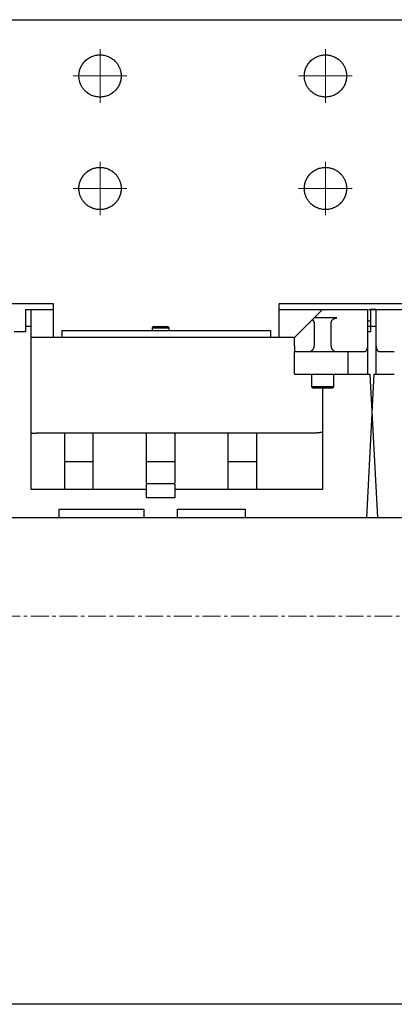
# Model space of a CAD drawing. Units: millimetres. Extents: x -23 to 5225, y -8281 to 7251.
# Drawn here: x 1732 to 1865, y -7950 to -7600 of the extents above; entities that cross this region are included whole.
import ezdxf

# ---------------------------------------------------------------- set-up
doc = ezdxf.new("R2010")
doc.units = ezdxf.units.MM
doc.linetypes.add('CENTER', pattern=[10.16, 6.35, -1.27, 1.27, -1.27])
doc.layers.add('1', color=7, linetype='Continuous')

msp = doc.modelspace()

# ---------------------------------------------------------------- linework, layer by layer
at = {"color": 7, "linetype": 'Continuous', "lineweight": 25}
for p, q in [((1670.97, -7600.41), (1930.97, -7600.41)), ((1744.47, -7701.41), (1709.47, -7701.41)), ((1734.47, -7703.41), (1734.47, -7709.41)), ((1734.47, -7703.41), (1736.47, -7703.41)), ((1736.47, -7709.41), (1736.47, -7703.41)), ((1736.47, -7703.41), (1744.47, -7703.41)), ((1744.47, -7713.41), (1744.47, -7701.41)), ((1824.47, -7701.41), (1824.47, -7713.41)), ((1892.47, -7701.41), (1824.47, -7701.41)), ((1824.47, -7703.41), (1839.62, -7703.41)), ((1836.97, -7706.41), (1839.97, -7703.41)), ((1839.97, -7703.41), (1855.97, -7703.41)), ((1855.97, -7716.41), (1855.97, -7703.41)), ((1856.32, -7703.41), (1857.72, -7703.41)), ((1858.97, -7703.41), (1856.97, -7703.41)), ((1856.97, -7703.41), (1856.97, -7711.41)), ((1858.97, -7703.41), (1874.97, -7703.41)), ((1858.97, -7716.41), (1858.97, -7703.41)), ((1836.97, -7706.41), (1836.38, -7706.99)), ((1844.97, -7706.41), (1836.97, -7706.41)), ((1736.47, -7709.41), (1734.47, -7709.41)), ((1734.47, -7709.41), (1734.47, -7711.41)), ((1736.47, -7767.41), (1736.47, -7709.41)), ((1779.98, -7709.4), (1779.46, -7709.92)), ((1779.47, -7709.91), (1779.47, -7710.91)), ((1785.19, -7709.63), (1784.96, -7709.4)), ((1785.48, -7709.92), (1785.19, -7709.63)), ((1785.47, -7710.91), (1785.47, -7709.91)), ((1834.97, -7708.41), (1829.97, -7713.41)), ((1836.97, -7708.41), (1836.97, -7716.41)), ((1842.97, -7716.41), (1842.97, -7708.41)), ((1855.97, -7707.41), (1856.97, -7707.41)), ((1858.97, -7709.41), (1855.97, -7709.41)), ((1734.47, -7711.41), (1730.47, -7711.41)), ((1829.97, -7713.41), (1738.47, -7713.41)), ((1747.47, -7710.91), (1821.47, -7710.91)), ((1747.47, -7710.91), (1747.47, -7713.41)), ((1821.47, -7710.91), (1821.47, -7713.41)), ((1829.97, -7716.41), (1829.97, -7713.41)), ((1856.97, -7711.41), (1855.97, -7711.41)), ((1855.97, -7726.41), (1855.97, -7716.41)), ((1858.97, -7726.41), (1858.97, -7716.41)), ((1829.97, -7726.41), (1829.97, -7718.41)), ((1831.97, -7718.41), (1834.97, -7718.41)), ((1834.97, -7718.41), (1844.97, -7718.41)), ((1844.97, -7718.41), (1848.97, -7718.41)), ((1848.97, -7726.41), (1848.97, -7718.41)), ((1848.97, -7718.41), (1854.8, -7718.41)), ((1860.13, -7718.41), (1865.39, -7718.41)), ((1831.97, -7726.41), (1848.97, -7726.41)), ((1835.97, -7726.41), (1835.97, -7730.91)), ((1843.97, -7730.91), (1843.97, -7726.41)), ((1848.97, -7726.41), (1855.97, -7726.41)), ((1858.17, -7726.41), (1855.49, -7777.41)), ((1855.97, -7726.41), (1856.77, -7726.41)), ((1856.77, -7726.41), (1859.44, -7777.41)), ((1858.17, -7726.41), (1858.97, -7726.41)), ((1858.97, -7726.41), (1865.39, -7726.41)), ((1835.96, -7730.9), (1836.25, -7731.19)), ((1836.25, -7731.19), (1836.48, -7731.42)), ((1839.97, -7731.41), (1839.97, -7767.41)), ((1843.46, -7731.42), (1843.98, -7730.9)), ((1748.47, -7747.41), (1738.47, -7747.41)), ((1748.47, -7767.41), (1748.47, -7747.41)), ((1758.47, -7747.41), (1748.47, -7747.41)), ((1777.47, -7747.41), (1758.47, -7747.41)), ((1758.47, -7747.41), (1758.47, -7767.41)), ((1777.47, -7765.06), (1777.47, -7747.41)), ((1787.47, -7747.41), (1777.47, -7747.41)), ((1806.47, -7747.41), (1787.47, -7747.41)), ((1787.47, -7747.41), (1787.47, -7765.06)), ((1806.47, -7767.41), (1806.47, -7747.41)), ((1816.47, -7747.41), (1806.47, -7747.41)), ((1816.47, -7747.41), (1816.47, -7767.41)), ((1834.97, -7747.41), (1816.47, -7747.41)), ((1748.47, -7757.41), (1758.47, -7757.41)), ((1777.47, -7757.41), (1787.47, -7757.41)), ((1806.47, -7757.41), (1816.47, -7757.41)), ((1787.47, -7765.41), (1777.47, -7765.41)), ((1777.47, -7770.41), (1777.47, -7765.41)), ((1787.47, -7765.41), (1787.47, -7770.41)), ((1777.47, -7767.41), (1736.47, -7767.41)), ((1839.97, -7767.41), (1787.47, -7767.41)), ((1787.47, -7770.41), (1777.47, -7770.41)), ((1746.47, -7774.41), (1776.47, -7774.41)), ((1746.47, -7777.41), (1746.47, -7774.41)), ((1776.47, -7774.41), (1776.47, -7777.41)), ((1788.47, -7774.41), (1812.47, -7774.41)), ((1788.47, -7777.41), (1788.47, -7774.41)), ((1812.47, -7774.41), (1812.47, -7777.41)), ((1358.47, -7777.41), (2241.97, -7777.41)), ((2241.97, -7950.41), (1358.47, -7950.41))]:
    msp.add_line(p, q, dxfattribs=at)
for points, knots in [([(1753.47, -7620.41), (1753.47, -7620.32), (1753.47, -7620.14), (1753.48, -7619.87), (1753.51, -7619.6), (1753.54, -7619.34), (1753.59, -7619.07), (1753.64, -7618.81), (1753.7, -7618.55), (1753.77, -7618.29), (1753.85, -7618.04), (1753.94, -7617.79), (1754.04, -7617.54), (1754.14, -7617.29), (1754.26, -7617.05), (1754.38, -7616.81), (1754.52, -7616.58), (1754.66, -7616.35), (1754.81, -7616.13), (1754.96, -7615.91), (1755.13, -7615.7), (1755.3, -7615.49), (1755.48, -7615.3), (1755.94, -7614.81), (1756.77, -7614.13), (1758.08, -7613.43), (1759.5, -7613), (1760.97, -7612.86), (1762.44, -7613), (1763.86, -7613.43), (1765.16, -7614.13), (1766.06, -7614.87), (1766.64, -7615.49), (1766.98, -7615.91), (1767.28, -7616.35), (1767.56, -7616.81), (1767.8, -7617.29), (1768, -7617.78), (1768.17, -7618.29), (1768.3, -7618.81), (1768.4, -7619.34), (1768.46, -7619.87), (1768.46, -7620.23), (1768.47, -7620.41)], [0, 0, 0, 0, 0.0113795, 0.0227552, 0.0341286, 0.0455008, 0.0568727, 0.0682446, 0.0796169, 0.0909895, 0.1023624, 0.1137354, 0.1251083, 0.1364809, 0.1478531, 0.159225, 0.1705969, 0.181969, 0.1933416, 0.2047146, 0.2160878, 0.227461, 0.2388342, 0.2502072, 0.3126612, 0.3751134, 0.4375664, 0.5000201, 0.5624738, 0.6249267, 0.687379, 0.749833, 0.7725755, 0.7953184, 0.8180603, 0.8408006, 0.8635411, 0.886283, 0.9090254, 0.9317667, 0.9545068, 0.9772487, 1, 1, 1, 1]), ([(1833.47, -7620.41), (1833.47, -7620.32), (1833.47, -7620.14), (1833.48, -7619.87), (1833.51, -7619.6), (1833.54, -7619.34), (1833.59, -7619.07), (1833.64, -7618.81), (1833.7, -7618.55), (1833.77, -7618.29), (1833.85, -7618.04), (1833.94, -7617.79), (1834.04, -7617.54), (1834.14, -7617.29), (1834.26, -7617.05), (1834.38, -7616.81), (1834.52, -7616.58), (1834.66, -7616.35), (1834.81, -7616.13), (1834.96, -7615.91), (1835.13, -7615.7), (1835.3, -7615.49), (1835.48, -7615.3), (1835.94, -7614.81), (1836.77, -7614.13), (1838.08, -7613.43), (1839.5, -7613), (1840.97, -7612.86), (1842.44, -7613), (1843.86, -7613.43), (1845.16, -7614.13), (1846.06, -7614.87), (1846.64, -7615.49), (1846.98, -7615.91), (1847.28, -7616.35), (1847.56, -7616.81), (1847.8, -7617.29), (1848, -7617.78), (1848.17, -7618.29), (1848.3, -7618.81), (1848.4, -7619.34), (1848.46, -7619.87), (1848.46, -7620.23), (1848.47, -7620.41)], [0, 0, 0, 0, 0.0113795, 0.0227552, 0.0341286, 0.0455008, 0.0568727, 0.0682446, 0.0796169, 0.0909895, 0.1023624, 0.1137354, 0.1251083, 0.1364809, 0.1478531, 0.159225, 0.1705969, 0.181969, 0.1933416, 0.2047146, 0.2160878, 0.227461, 0.2388342, 0.2502072, 0.3126612, 0.3751134, 0.4375664, 0.5000201, 0.5624738, 0.6249267, 0.687379, 0.749833, 0.7725755, 0.7953184, 0.8180603, 0.8408006, 0.8635411, 0.886283, 0.9090254, 0.9317667, 0.9545068, 0.9772487, 1, 1, 1, 1]), ([(1768.47, -7620.41), (1768.47, -7620.5), (1768.47, -7620.67), (1768.45, -7620.94), (1768.43, -7621.21), (1768.39, -7621.47), (1768.35, -7621.74), (1768.3, -7622), (1768.24, -7622.26), (1768.17, -7622.52), (1768.09, -7622.78), (1768, -7623.03), (1767.9, -7623.28), (1767.79, -7623.52), (1767.68, -7623.76), (1767.55, -7624), (1767.42, -7624.23), (1767.28, -7624.46), (1767.13, -7624.69), (1766.97, -7624.9), (1766.81, -7625.11), (1766.64, -7625.32), (1766.46, -7625.52), (1765.99, -7626), (1765.16, -7626.68), (1763.86, -7627.38), (1762.44, -7627.81), (1760.97, -7627.96), (1759.5, -7627.81), (1758.08, -7627.38), (1756.77, -7626.68), (1755.87, -7625.94), (1755.3, -7625.32), (1754.96, -7624.91), (1754.65, -7624.47), (1754.38, -7624), (1754.14, -7623.53), (1753.94, -7623.03), (1753.77, -7622.52), (1753.63, -7622), (1753.54, -7621.48), (1753.48, -7620.94), (1753.47, -7620.59), (1753.47, -7620.41)], [0, 0, 0, 0, 0.01138, 0.022755, 0.034129, 0.045501, 0.056873, 0.068245, 0.079617, 0.09099, 0.102362, 0.113735, 0.125108, 0.136481, 0.147853, 0.159225, 0.170597, 0.181969, 0.193342, 0.204715, 0.216088, 0.227461, 0.238834, 0.250207, 0.312661, 0.375113, 0.437566, 0.50002, 0.562474, 0.624927, 0.687379, 0.749833, 0.772576, 0.795318, 0.81806, 0.840801, 0.863541, 0.886283, 0.909025, 0.931767, 0.954507, 0.977249, 1, 1, 1, 1]), ([(1848.47, -7620.41), (1848.47, -7620.5), (1848.47, -7620.67), (1848.45, -7620.94), (1848.43, -7621.21), (1848.39, -7621.47), (1848.35, -7621.74), (1848.3, -7622), (1848.24, -7622.26), (1848.17, -7622.52), (1848.09, -7622.78), (1848, -7623.03), (1847.9, -7623.28), (1847.79, -7623.52), (1847.68, -7623.76), (1847.55, -7624), (1847.42, -7624.23), (1847.28, -7624.46), (1847.13, -7624.69), (1846.97, -7624.9), (1846.81, -7625.11), (1846.64, -7625.32), (1846.46, -7625.52), (1845.99, -7626), (1845.16, -7626.68), (1843.86, -7627.38), (1842.44, -7627.81), (1840.97, -7627.96), (1839.5, -7627.81), (1838.08, -7627.38), (1836.77, -7626.68), (1835.87, -7625.94), (1835.3, -7625.32), (1834.96, -7624.91), (1834.65, -7624.47), (1834.38, -7624), (1834.14, -7623.53), (1833.94, -7623.03), (1833.77, -7622.52), (1833.63, -7622), (1833.54, -7621.48), (1833.48, -7620.94), (1833.47, -7620.59), (1833.47, -7620.41)], [0, 0, 0, 0, 0.01138, 0.022755, 0.034129, 0.045501, 0.056873, 0.068245, 0.079617, 0.09099, 0.102362, 0.113735, 0.125108, 0.136481, 0.147853, 0.159225, 0.170597, 0.181969, 0.193342, 0.204715, 0.216088, 0.227461, 0.238834, 0.250207, 0.312661, 0.375113, 0.437566, 0.50002, 0.562474, 0.624927, 0.687379, 0.749833, 0.772576, 0.795318, 0.81806, 0.840801, 0.863541, 0.886283, 0.909025, 0.931767, 0.954507, 0.977249, 1, 1, 1, 1]), ([(1753.47, -7660.41), (1753.47, -7660.32), (1753.47, -7660.14), (1753.48, -7659.87), (1753.51, -7659.6), (1753.54, -7659.34), (1753.59, -7659.07), (1753.64, -7658.81), (1753.7, -7658.55), (1753.77, -7658.29), (1753.85, -7658.04), (1753.94, -7657.79), (1754.04, -7657.54), (1754.14, -7657.29), (1754.26, -7657.05), (1754.38, -7656.81), (1754.52, -7656.58), (1754.66, -7656.35), (1754.81, -7656.13), (1754.96, -7655.91), (1755.13, -7655.7), (1755.3, -7655.49), (1755.48, -7655.3), (1755.94, -7654.81), (1756.77, -7654.13), (1758.08, -7653.43), (1759.5, -7653), (1760.97, -7652.86), (1762.44, -7653), (1763.86, -7653.43), (1765.16, -7654.13), (1766.06, -7654.87), (1766.64, -7655.49), (1766.98, -7655.91), (1767.28, -7656.35), (1767.56, -7656.81), (1767.8, -7657.29), (1768, -7657.78), (1768.17, -7658.29), (1768.3, -7658.81), (1768.4, -7659.34), (1768.46, -7659.87), (1768.46, -7660.23), (1768.47, -7660.41)], [0, 0, 0, 0, 0.01138, 0.022755, 0.034129, 0.045501, 0.056873, 0.068245, 0.079617, 0.09099, 0.102362, 0.113735, 0.125108, 0.136481, 0.147853, 0.159225, 0.170597, 0.181969, 0.193342, 0.204715, 0.216088, 0.227461, 0.238834, 0.250207, 0.312661, 0.375113, 0.437566, 0.50002, 0.562474, 0.624927, 0.687379, 0.749833, 0.772576, 0.795318, 0.81806, 0.840801, 0.863541, 0.886283, 0.909025, 0.931767, 0.954507, 0.977249, 1, 1, 1, 1]), ([(1833.47, -7660.41), (1833.47, -7660.32), (1833.47, -7660.14), (1833.48, -7659.87), (1833.51, -7659.6), (1833.54, -7659.34), (1833.59, -7659.07), (1833.64, -7658.81), (1833.7, -7658.55), (1833.77, -7658.29), (1833.85, -7658.04), (1833.94, -7657.79), (1834.04, -7657.54), (1834.14, -7657.29), (1834.26, -7657.05), (1834.38, -7656.81), (1834.52, -7656.58), (1834.66, -7656.35), (1834.81, -7656.13), (1834.96, -7655.91), (1835.13, -7655.7), (1835.3, -7655.49), (1835.48, -7655.3), (1835.94, -7654.81), (1836.77, -7654.13), (1838.08, -7653.43), (1839.5, -7653), (1840.97, -7652.86), (1842.44, -7653), (1843.86, -7653.43), (1845.16, -7654.13), (1846.06, -7654.87), (1846.64, -7655.49), (1846.98, -7655.91), (1847.28, -7656.35), (1847.56, -7656.81), (1847.8, -7657.29), (1848, -7657.78), (1848.17, -7658.29), (1848.3, -7658.81), (1848.4, -7659.34), (1848.46, -7659.87), (1848.46, -7660.23), (1848.47, -7660.41)], [0, 0, 0, 0, 0.0113795, 0.0227552, 0.0341286, 0.0455008, 0.0568727, 0.0682446, 0.0796169, 0.0909895, 0.1023624, 0.1137354, 0.1251083, 0.1364809, 0.1478531, 0.159225, 0.1705969, 0.181969, 0.1933416, 0.2047146, 0.2160878, 0.227461, 0.2388342, 0.2502072, 0.3126612, 0.3751134, 0.4375664, 0.5000201, 0.5624738, 0.6249267, 0.687379, 0.749833, 0.7725755, 0.7953184, 0.8180603, 0.8408006, 0.8635411, 0.886283, 0.9090254, 0.9317667, 0.9545068, 0.9772487, 1, 1, 1, 1]), ([(1768.47, -7660.41), (1768.47, -7660.5), (1768.47, -7660.67), (1768.45, -7660.94), (1768.43, -7661.21), (1768.39, -7661.47), (1768.35, -7661.74), (1768.3, -7662), (1768.24, -7662.26), (1768.17, -7662.52), (1768.09, -7662.78), (1768, -7663.03), (1767.9, -7663.28), (1767.79, -7663.52), (1767.68, -7663.76), (1767.55, -7664), (1767.42, -7664.23), (1767.28, -7664.46), (1767.13, -7664.69), (1766.97, -7664.9), (1766.81, -7665.11), (1766.64, -7665.32), (1766.46, -7665.52), (1765.99, -7666), (1765.16, -7666.68), (1763.86, -7667.38), (1762.44, -7667.81), (1760.97, -7667.96), (1759.5, -7667.81), (1758.08, -7667.38), (1756.77, -7666.68), (1755.87, -7665.94), (1755.3, -7665.32), (1754.96, -7664.91), (1754.65, -7664.47), (1754.38, -7664), (1754.14, -7663.53), (1753.94, -7663.03), (1753.77, -7662.52), (1753.63, -7662), (1753.54, -7661.48), (1753.48, -7660.94), (1753.47, -7660.59), (1753.47, -7660.41)], [0, 0, 0, 0, 0.01138, 0.022755, 0.034129, 0.045501, 0.056873, 0.068245, 0.079617, 0.09099, 0.102362, 0.113735, 0.125108, 0.136481, 0.147853, 0.159225, 0.170597, 0.181969, 0.193342, 0.204715, 0.216088, 0.227461, 0.238834, 0.250207, 0.312661, 0.375113, 0.437566, 0.50002, 0.562474, 0.624927, 0.687379, 0.749833, 0.772576, 0.795318, 0.81806, 0.840801, 0.863541, 0.886283, 0.909025, 0.931767, 0.954507, 0.977249, 1, 1, 1, 1]), ([(1848.47, -7660.41), (1848.47, -7660.5), (1848.47, -7660.67), (1848.45, -7660.94), (1848.43, -7661.21), (1848.39, -7661.47), (1848.35, -7661.74), (1848.3, -7662), (1848.24, -7662.26), (1848.17, -7662.52), (1848.09, -7662.78), (1848, -7663.03), (1847.9, -7663.28), (1847.79, -7663.52), (1847.68, -7663.76), (1847.55, -7664), (1847.42, -7664.23), (1847.28, -7664.46), (1847.13, -7664.69), (1846.97, -7664.9), (1846.81, -7665.11), (1846.64, -7665.32), (1846.46, -7665.52), (1845.99, -7666), (1845.16, -7666.68), (1843.86, -7667.38), (1842.44, -7667.81), (1840.97, -7667.96), (1839.5, -7667.81), (1838.08, -7667.38), (1836.77, -7666.68), (1835.87, -7665.94), (1835.3, -7665.32), (1834.96, -7664.91), (1834.65, -7664.47), (1834.38, -7664), (1834.14, -7663.53), (1833.94, -7663.03), (1833.77, -7662.52), (1833.63, -7662), (1833.54, -7661.48), (1833.48, -7660.94), (1833.47, -7660.59), (1833.47, -7660.41)], [0, 0, 0, 0, 0.01138, 0.022755, 0.034129, 0.045501, 0.056873, 0.068245, 0.079617, 0.09099, 0.102362, 0.113735, 0.125108, 0.136481, 0.147853, 0.159225, 0.170597, 0.181969, 0.193342, 0.204715, 0.216088, 0.227461, 0.238834, 0.250207, 0.312661, 0.375113, 0.437566, 0.50002, 0.562474, 0.624927, 0.687379, 0.749833, 0.772576, 0.795318, 0.81806, 0.840801, 0.863541, 0.886283, 0.909025, 0.931767, 0.954507, 0.977249, 1, 1, 1, 1]), ([(1857.72, -7703.41), (1857.98, -7703.41), (1858.45, -7703.41), (1858.81, -7703.41), (1858.97, -7703.41)], [0, 0, 0, 0, 0.572445, 1, 1, 1, 1]), ([(1836.38, -7706.99), (1836.35, -7707.02), (1836.29, -7707.09), (1836.19, -7707.19), (1836.08, -7707.29), (1835.98, -7707.4), (1835.87, -7707.5), (1835.76, -7707.61), (1835.65, -7707.72), (1835.54, -7707.84), (1835.43, -7707.95), (1835.31, -7708.06), (1835.2, -7708.18), (1835.08, -7708.29), (1835.01, -7708.37), (1834.97, -7708.41)], [0, 0, 0, 0, 0.077142, 0.154083, 0.230923, 0.307734, 0.384569, 0.461456, 0.538407, 0.615414, 0.692453, 0.769487, 0.846466, 0.923327, 1, 1, 1, 1]), ([(1836.38, -7706.99), (1836.41, -7707.02), (1836.47, -7707.09), (1836.55, -7707.19), (1836.63, -7707.29), (1836.7, -7707.4), (1836.75, -7707.5), (1836.81, -7707.61), (1836.85, -7707.72), (1836.89, -7707.84), (1836.92, -7707.95), (1836.94, -7708.06), (1836.96, -7708.18), (1836.97, -7708.29), (1836.97, -7708.37), (1836.97, -7708.41)], [0, 0, 0, 0, 0.07714, 0.154081, 0.23092, 0.307732, 0.384567, 0.461454, 0.538406, 0.615413, 0.692453, 0.769487, 0.846466, 0.923327, 1, 1, 1, 1]), ([(1842.97, -7708.41), (1842.97, -7708.36), (1842.97, -7708.26), (1842.99, -7708.11), (1843.02, -7707.96), (1843.06, -7707.82), (1843.11, -7707.67), (1843.17, -7707.53), (1843.24, -7707.39), (1843.33, -7707.25), (1843.43, -7707.12), (1843.55, -7707), (1843.67, -7706.88), (1843.82, -7706.77), (1843.98, -7706.67), (1844.15, -7706.58), (1844.34, -7706.5), (1844.54, -7706.45), (1844.75, -7706.41), (1844.9, -7706.41), (1844.97, -7706.41)], [0, 0, 0, 0, 0.054922, 0.110028, 0.165231, 0.220465, 0.275679, 0.330849, 0.385973, 0.441082, 0.496232, 0.55141, 0.60658, 0.661815, 0.718253, 0.774641, 0.830815, 0.886826, 0.943004, 1, 1, 1, 1]), ([(1785.47, -7709.91), (1785.47, -7709.91), (1785.15, -7709.91), (1784.03, -7709.91), (1783.26, -7709.91), (1781.67, -7709.91), (1780.91, -7709.91), (1779.78, -7709.91), (1779.47, -7709.91), (1779.47, -7709.91)], [0, 0, 0, 0, 0.25, 0.25, 0.5, 0.5, 0.75, 0.75, 1, 1, 1, 1]), ([(1779.47, -7709.91), (1779.47, -7709.91), (1780.81, -7709.91), (1784.12, -7709.91), (1785.47, -7709.91), (1785.47, -7709.91)], [0, 0, 0, 0, 0.5, 0.5, 1, 1, 1, 1]), ([(1779.97, -7709.41), (1779.97, -7709.41), (1781.09, -7709.41), (1783.85, -7709.41), (1784.97, -7709.41), (1784.97, -7709.41)], [0, 0, 0, 0, 0.5, 0.5, 1, 1, 1, 1]), ([(1738.47, -7713.41), (1738.42, -7713.41), (1738.33, -7713.41), (1738.19, -7713.41), (1738.06, -7713.41), (1737.92, -7713.41), (1737.79, -7713.41), (1737.66, -7713.41), (1737.54, -7713.41), (1737.42, -7713.41), (1737.3, -7713.41), (1737.19, -7713.41), (1737.09, -7713.41), (1736.99, -7713.41), (1736.9, -7713.41), (1736.82, -7713.41), (1736.75, -7713.41), (1736.68, -7713.41), (1736.6, -7713.41), (1736.53, -7713.41), (1736.48, -7713.41), (1736.47, -7713.41), (1736.47, -7713.41)], [0, 0, 0, 0, 0.044104, 0.088134, 0.132132, 0.176122, 0.220117, 0.26412, 0.308127, 0.352132, 0.396127, 0.440108, 0.484073, 0.528034, 0.572003, 0.615987, 0.659986, 0.703993, 0.748, 0.831958, 0.91591, 1, 1, 1, 1]), ([(1829.97, -7716.41), (1829.97, -7716.94), (1829.97, -7717.45), (1829.97, -7718.2), (1829.97, -7718.41), (1829.97, -7718.41)], [0, 0, 0, 0, 0.5, 0.5, 1, 1, 1, 1]), ([(1834.97, -7718.41), (1835.01, -7718.41), (1835.09, -7718.4), (1835.21, -7718.39), (1835.33, -7718.38), (1835.44, -7718.35), (1835.55, -7718.32), (1835.66, -7718.28), (1835.76, -7718.24), (1835.86, -7718.2), (1835.96, -7718.14), (1836.05, -7718.09), (1836.14, -7718.03), (1836.22, -7717.97), (1836.3, -7717.9), (1836.37, -7717.84), (1836.44, -7717.77), (1836.5, -7717.69), (1836.6, -7717.57), (1836.71, -7717.39), (1836.83, -7717.16), (1836.91, -7716.91), (1836.96, -7716.66), (1836.97, -7716.49), (1836.97, -7716.41)], [0, 0, 0, 0, 0.031712, 0.063203, 0.094561, 0.125855, 0.157136, 0.188436, 0.219774, 0.251153, 0.282562, 0.31398, 0.345374, 0.376723, 0.408044, 0.43935, 0.47065, 0.501948, 0.53324, 0.626574, 0.719938, 0.813349, 0.906742, 1, 1, 1, 1]), ([(1842.97, -7716.41), (1842.97, -7716.45), (1842.97, -7716.55), (1842.99, -7716.68), (1843.01, -7716.82), (1843.04, -7716.96), (1843.09, -7717.09), (1843.14, -7717.22), (1843.2, -7717.35), (1843.28, -7717.48), (1843.36, -7717.6), (1843.46, -7717.72), (1843.57, -7717.84), (1843.69, -7717.95), (1843.83, -7718.05), (1843.98, -7718.15), (1844.16, -7718.24), (1844.34, -7718.31), (1844.54, -7718.36), (1844.75, -7718.4), (1844.9, -7718.4), (1844.97, -7718.41)], [0, 0, 0, 0, 0.050991, 0.102041, 0.153128, 0.204231, 0.255336, 0.306429, 0.357508, 0.408574, 0.459643, 0.510733, 0.561835, 0.612951, 0.664128, 0.720147, 0.776141, 0.83201, 0.887788, 0.943662, 1, 1, 1, 1]), ([(1854.8, -7718.41), (1854.83, -7718.41), (1854.88, -7718.4), (1854.97, -7718.39), (1855.05, -7718.36), (1855.13, -7718.33), (1855.21, -7718.28), (1855.29, -7718.22), (1855.37, -7718.16), (1855.44, -7718.08), (1855.52, -7717.99), (1855.58, -7717.89), (1855.65, -7717.79), (1855.71, -7717.67), (1855.76, -7717.54), (1855.81, -7717.41), (1855.86, -7717.27), (1855.9, -7717.1), (1855.94, -7716.89), (1855.96, -7716.65), (1855.97, -7716.49), (1855.97, -7716.41)], [0, 0, 0, 0, 0.0486404, 0.0974904, 0.1464912, 0.1955843, 0.2447158, 0.2938397, 0.3429222, 0.391945, 0.4409098, 0.4898418, 0.5387943, 0.5878304, 0.6369134, 0.6859766, 0.7349733, 0.7838866, 0.8556058, 0.9274618, 1, 1, 1, 1]), ([(1858.97, -7716.41), (1858.97, -7716.45), (1858.97, -7716.54), (1858.98, -7716.66), (1858.99, -7716.79), (1859, -7716.91), (1859.03, -7717.03), (1859.05, -7717.15), (1859.08, -7717.26), (1859.11, -7717.37), (1859.15, -7717.48), (1859.19, -7717.58), (1859.23, -7717.67), (1859.28, -7717.76), (1859.32, -7717.85), (1859.37, -7717.93), (1859.43, -7718), (1859.48, -7718.07), (1859.54, -7718.13), (1859.6, -7718.18), (1859.69, -7718.26), (1859.81, -7718.33), (1859.97, -7718.4), (1860.08, -7718.4), (1860.13, -7718.41)], [0, 0, 0, 0, 0.038008, 0.075721, 0.113247, 0.150676, 0.18807, 0.225475, 0.262915, 0.300402, 0.33793, 0.375485, 0.413044, 0.450576, 0.488056, 0.525508, 0.562961, 0.600438, 0.637949, 0.675498, 0.713081, 0.809014, 0.90479, 1, 1, 1, 1]), ([(1829.97, -7726.41), (1829.97, -7726.41), (1829.97, -7726.41), (1829.98, -7726.41), (1830.01, -7726.41), (1830.04, -7726.41), (1830.08, -7726.41), (1830.14, -7726.41), (1830.2, -7726.41), (1830.27, -7726.41), (1830.34, -7726.41), (1830.43, -7726.41), (1830.52, -7726.41), (1830.62, -7726.41), (1830.72, -7726.41), (1830.83, -7726.41), (1830.95, -7726.41), (1831.07, -7726.41), (1831.23, -7726.41), (1831.44, -7726.41), (1831.7, -7726.41), (1831.88, -7726.41), (1831.97, -7726.41)], [0, 0, 0, 0, 0.044104, 0.088134, 0.132132, 0.176122, 0.220117, 0.26412, 0.308127, 0.352132, 0.396127, 0.440108, 0.484073, 0.528034, 0.572003, 0.615987, 0.659986, 0.703993, 0.748, 0.831958, 0.91591, 1, 1, 1, 1]), ([(1843.97, -7730.91), (1843.97, -7730.91), (1843.55, -7730.91), (1842.05, -7730.91), (1841.03, -7730.91), (1838.91, -7730.91), (1837.89, -7730.91), (1836.39, -7730.91), (1835.97, -7730.91), (1835.97, -7730.91)], [0, 0, 0, 0, 0.25, 0.25, 0.5, 0.5, 0.75, 0.75, 1, 1, 1, 1]), ([(1835.97, -7730.91), (1835.97, -7730.91), (1837.76, -7730.91), (1842.18, -7730.91), (1843.97, -7730.91), (1843.97, -7730.91)], [0, 0, 0, 0, 0.5, 0.5, 1, 1, 1, 1]), ([(1843.47, -7731.41), (1843.47, -7731.41), (1841.9, -7731.41), (1838.04, -7731.41), (1836.47, -7731.41), (1836.47, -7731.41)], [0, 0, 0, 0, 0.5, 0.5, 1, 1, 1, 1]), ([(1736.47, -7747.22), (1736.47, -7747.23), (1736.47, -7747.23), (1736.49, -7747.25), (1736.51, -7747.26), (1736.55, -7747.27), (1736.6, -7747.29), (1736.66, -7747.3), (1736.73, -7747.31), (1736.8, -7747.32), (1736.89, -7747.34), (1736.98, -7747.35), (1737.09, -7747.36), (1737.2, -7747.36), (1737.32, -7747.37), (1737.44, -7747.38), (1737.57, -7747.39), (1737.74, -7747.39), (1737.95, -7747.4), (1738.21, -7747.41), (1738.38, -7747.41), (1738.47, -7747.41)], [0, 0, 0, 0, 0.046942, 0.093887, 0.140833, 0.18778, 0.234728, 0.281675, 0.328622, 0.375568, 0.422515, 0.469461, 0.516408, 0.563356, 0.610304, 0.657252, 0.704199, 0.751146, 0.834095, 0.917045, 1, 1, 1, 1]), ([(1839.97, -7746.94), (1839.97, -7746.95), (1839.97, -7746.96), (1839.95, -7746.98), (1839.92, -7747), (1839.89, -7747.03), (1839.84, -7747.05), (1839.79, -7747.07), (1839.73, -7747.09), (1839.65, -7747.11), (1839.57, -7747.12), (1839.47, -7747.14), (1839.37, -7747.16), (1839.26, -7747.18), (1839.14, -7747.2), (1839.01, -7747.22), (1838.88, -7747.23), (1838.73, -7747.25), (1838.58, -7747.26), (1838.42, -7747.28), (1838.26, -7747.29), (1838.08, -7747.31), (1837.85, -7747.32), (1837.53, -7747.34), (1837.14, -7747.36), (1836.73, -7747.38), (1836.3, -7747.39), (1835.86, -7747.4), (1835.42, -7747.41), (1835.12, -7747.41), (1834.97, -7747.41)], [0, 0, 0, 0, 0.028633, 0.057267, 0.0859, 0.114534, 0.143169, 0.171803, 0.200437, 0.229072, 0.257706, 0.28634, 0.314974, 0.343608, 0.372242, 0.400876, 0.42951, 0.458144, 0.486779, 0.515413, 0.544048, 0.572682, 0.601317, 0.658272, 0.715227, 0.772182, 0.829136, 0.88609, 0.943044, 1, 1, 1, 1])]:
    msp.add_open_spline(points, degree=3, knots=knots, dxfattribs=at)
msp.add_open_spline([(1829.97, -7718.41), (1829.97, -7718.41), (1830.86, -7718.41), (1831.97, -7718.41)], degree=3, dxfattribs=at)
at = {"layer": '1', "lineweight": 18}
for p, q in [((1760.97, -7610.89), (1760.97, -7629.92)), ((1751.45, -7620.41), (1770.49, -7620.41)), ((1760.97, -7650.89), (1760.97, -7669.92)), ((1751.45, -7660.41), (1770.49, -7660.41))]:
    msp.add_line(p, q, dxfattribs=at)
at = {"layer": '1', "color": 7, "linetype": 'Continuous', "lineweight": 18}
for p, q in [((1840.97, -7610.89), (1840.97, -7629.92)), ((1850.48, -7620.41), (1831.45, -7620.41)), ((1840.97, -7650.89), (1840.97, -7669.92)), ((1850.48, -7660.41), (1831.45, -7660.41))]:
    msp.add_line(p, q, dxfattribs=at)
at = {"layer": '1', "linetype": 'CENTER', "lineweight": 18}
msp.add_line((1390.97, -7812.41), (2208.97, -7812.41), dxfattribs=at)
at = {"layer": '1', "lineweight": 18}
for centre, start, end in [((1760.97, -7620.41), 98.5207, 135.9397), ((1760.97, -7660.41), 95.6869, 143.8967)]:
    msp.add_arc(centre, 7.5, start, end, dxfattribs=at)

doc.saveas('drawing.dxf')
